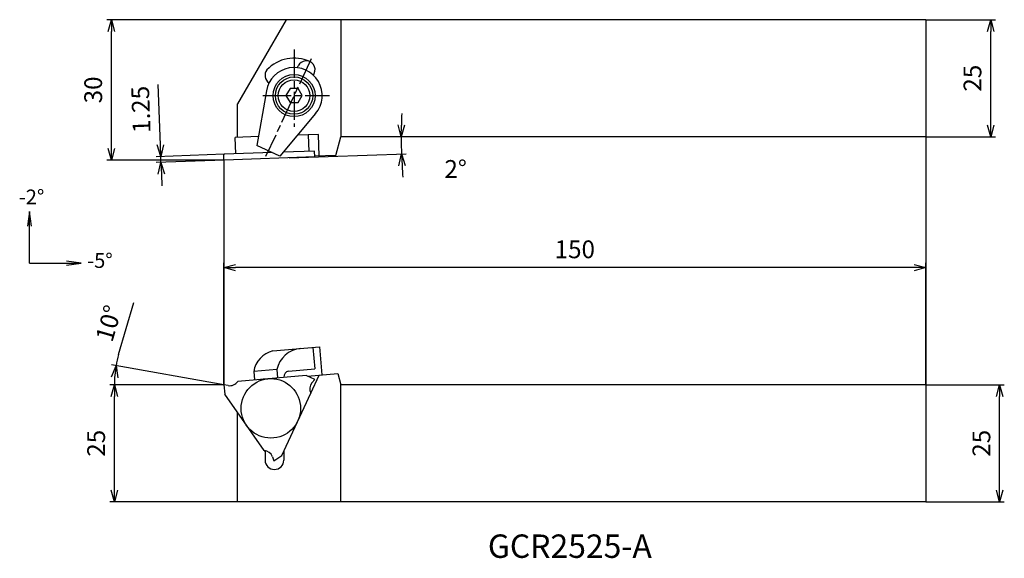
# Model space of a CAD drawing. Units: millimetres. Extents: x -44 to 167, y -85 to 30.
import ezdxf
from ezdxf.enums import TextEntityAlignment as Align

# ---------------------------------------------------------------- set-up
doc = ezdxf.new("R2010")
doc.units = ezdxf.units.MM
doc.header["$LTSCALE"] = 0.5
doc.linetypes.add('AM_ISO08W050', pattern=[18, 12, -1.5, 3, -1.5])
doc.layers.get('0').update_dxf_attribs({"linetype": 'CONTINUOUS'})
doc.layers.get('DEFPOINTS').update_dxf_attribs({"linetype": 'CONTINUOUS'})
for name, color, linetype in [('AM_0', 7, 'CONTINUOUS'), ('AM_5', 3, 'CONTINUOUS'), ('AM_6', 2, 'CONTINUOUS'), ('AM_7', 4, 'AM_ISO08W050')]:
    doc.layers.add(name, color=color, linetype=linetype)
doc.styles.get("Standard").update_dxf_attribs({"font": 'ISOCP.SHX', "bigfont": 'EXTFONT.SHX'})
doc.dimstyles.new('AM_JIS$0', dxfattribs={"dimtxt": 3.8, "dimasz": 2.5, "dimexe": 1, "dimexo": 0, "dimgap": 1.5, "dimtad": 3, "dimzin": 9, "dimdsep": 46, "dimtxsty": 'STANDARD', "dimblk": 'OPEN30', "dimcen": 0, "dimclrd": 3, "dimclre": 3, "dimclrt": 2, "dimaunit": 1, "dimadec": 0, "dimazin": 0, "dimtp": 0.1, "dimtm": 0.1, "dimtfac": 0.71, "dimtmove": 0, "dimatfit": 3, "dimldrblk": 'OPEN30', "dimfxl": 1, "dimarcsym": 0})
doc.dimstyles.new('AM_JIS$2', dxfattribs={"dimtxt": 3.8, "dimasz": 2.5, "dimexe": 1, "dimexo": 0, "dimgap": 1.5, "dimtad": 3, "dimzin": 9, "dimdsep": 46, "dimtxsty": 'STANDARD', "dimblk": 'OPEN30', "dimcen": 0, "dimclrd": 3, "dimclre": 3, "dimclrt": 2, "dimaunit": 1, "dimadec": 0, "dimazin": 0, "dimtp": 0.1, "dimtm": 0.1, "dimtfac": 0.71, "dimtmove": 0, "dimatfit": 3, "dimldrblk": 'OPEN30', "dimfxl": 1, "dimarcsym": 0})

# ---------------------------------------------------------------- blocks, each defined once
blk = doc.blocks.new('_OPEN30')
at = {"color": 0}
for p, q in [((-1, 0.268), (0, 0)), ((0, 0), (-1, -0.268)), ((0, 0), (-1, 0))]:
    blk.add_line(p, q, dxfattribs=at)
blk = doc.blocks.new('*D3')
at = {"layer": 'AM_5', "color": 3, "lineweight": -2}
for p, q in [((0, -47.98), (-24.41, -47.98)), ((-23.41, -70.48), (-23.41, -50.48)), ((2.9, -72.98), (-24.41, -72.98))]:
    blk.add_line(p, q, dxfattribs=at)
at = {"layer": 'DEFPOINTS', "color": 0}
for p in [(-23.41, -47.98), (0, -47.98), (2.9, -72.98)]:
    blk.add_point(p, dxfattribs=at)
at = {"layer": 'AM_5', "color": 3, "lineweight": -2, "xscale": 2.5, "yscale": 2.5, "zscale": 2.5}
for p, rotation in [((-23.41, -47.98), 90), ((-23.41, -72.98), 270)]:
    blk.add_blockref('_OPEN30', p, dxfattribs=dict(at, rotation=rotation))
at = {"layer": 'AM_5', "color": 2, "insert": (-26.81, -60.48), "char_height": 3.8, "attachment_point": 5, "rotation": 90}
blk.add_mtext('25', dxfattribs=at)
blk = doc.blocks.new('*D4')
at = {"layer": 'AM_5', "color": 3, "lineweight": -2}
for p, q in [((0, -47.98), (0, -21.94)), ((147.5, -22.94), (2.5, -22.94)), ((150, -47.98), (150, -21.94))]:
    blk.add_line(p, q, dxfattribs=at)
at = {"layer": 'DEFPOINTS', "color": 0}
for p in [(0, -22.94), (0, -47.98), (150, -47.98)]:
    blk.add_point(p, dxfattribs=at)
at = {"layer": 'AM_5', "color": 3, "lineweight": -2, "xscale": 2.5, "yscale": 2.5, "zscale": 2.5, "rotation": 180}
blk.add_blockref('_OPEN30', (0, -22.94), dxfattribs=at)
at = {"layer": 'AM_5', "color": 3, "lineweight": -2, "xscale": 2.5, "yscale": 2.5, "zscale": 2.5}
blk.add_blockref('_OPEN30', (150, -22.94), dxfattribs=at)
at = {"layer": 'AM_5', "color": 2, "insert": (75, -19.54), "char_height": 3.8, "attachment_point": 5}
blk.add_mtext('150', dxfattribs=at)
blk = doc.blocks.new('*D5')
at = {"layer": 'AM_5', "color": 3, "lineweight": -2}
for p, q in [((-22.49, -41.48), (-19.28, -30.38)), ((0, -47.98), (-24.04, -43.74)), ((-12.92, -47.98), (-24.41, -47.98))]:
    blk.add_line(p, q, dxfattribs=at)
for start, end in [(163.8794, 170), (176.1206, 180)]:
    blk.add_arc((0, -47.98), 23.41, start, end, dxfattribs=at)
at = {"layer": 'DEFPOINTS', "color": 0}
for p in [(-23.37, -46.62), (-12.92, -47.98), (0, -47.98), (0, -47.98), (0.52, -48.07)]:
    blk.add_point(p, dxfattribs=at)
at = {"layer": 'AM_5', "color": 3, "lineweight": -2, "xscale": 2.5, "yscale": 2.5, "zscale": 2.5, "rotation": 83.06027617804152}
blk.add_blockref('_OPEN30', (-23.05, -43.91), dxfattribs=at)
at = {"layer": 'AM_5', "color": 2, "insert": (-24.15, -34.99), "char_height": 3.8, "attachment_point": 5, "rotation": 73.8794}
blk.add_mtext('10°', dxfattribs=at)
blk = doc.blocks.new('_NONE')
blk = doc.blocks.new('*D6')
at = {"layer": 'AM_5', "color": 3, "lineweight": -2}
for p, q in [((13.3, 30), (-25.04, 30)), ((-24.04, 2.5), (-24.04, 27.5)), ((0.1, 0), (-25.04, 0))]:
    blk.add_line(p, q, dxfattribs=at)
at = {"layer": 'DEFPOINTS', "color": 0}
for p in [(-24.04, 30), (13.3, 30), (0.1, 0)]:
    blk.add_point(p, dxfattribs=at)
at = {"layer": 'AM_5', "color": 3, "lineweight": -2, "xscale": 2.5, "yscale": 2.5, "zscale": 2.5}
for p, rotation in [((-24.04, 30), 90), ((-24.04, 0), 270)]:
    blk.add_blockref('_OPEN30', p, dxfattribs=dict(at, rotation=rotation))
at = {"layer": 'AM_5', "color": 2, "insert": (-27.44, 15), "char_height": 3.8, "attachment_point": 5, "rotation": 90}
blk.add_mtext('30', dxfattribs=at)
blk = doc.blocks.new('*D7')
at = {"layer": 'AM_5', "color": 3, "lineweight": -2}
for p, q in [((150, -47.98), (166.8, -47.98)), ((165.8, -70.48), (165.8, -50.48)), ((150, -72.98), (166.8, -72.98))]:
    blk.add_line(p, q, dxfattribs=at)
at = {"layer": 'DEFPOINTS', "color": 0}
for p in [(150, -47.98), (165.8, -47.98), (150, -72.98)]:
    blk.add_point(p, dxfattribs=at)
at = {"layer": 'AM_5', "color": 3, "lineweight": -2, "xscale": 2.5, "yscale": 2.5, "zscale": 2.5}
for p, rotation in [((165.8, -47.98), 90), ((165.8, -72.98), 270)]:
    blk.add_blockref('_OPEN30', p, dxfattribs=dict(at, rotation=rotation))
at = {"layer": 'AM_5', "color": 2, "insert": (162.4, -60.48), "char_height": 3.8, "attachment_point": 5, "rotation": 90}
blk.add_mtext('25', dxfattribs=at)
blk = doc.blocks.new('*D8')
at = {"layer": 'AM_5', "color": 3, "lineweight": -2}
for p, q in [((150, 30), (164.89, 30)), ((163.89, 7.5), (163.89, 27.5)), ((150, 5), (164.89, 5))]:
    blk.add_line(p, q, dxfattribs=at)
at = {"layer": 'DEFPOINTS', "color": 0}
for p in [(150, 30), (163.89, 30), (150, 5)]:
    blk.add_point(p, dxfattribs=at)
at = {"layer": 'AM_5', "color": 3, "lineweight": -2, "xscale": 2.5, "yscale": 2.5, "zscale": 2.5}
for p, rotation in [((163.89, 30), 90), ((163.89, 5), 270)]:
    blk.add_blockref('_OPEN30', p, dxfattribs=dict(at, rotation=rotation))
at = {"layer": 'AM_5', "color": 2, "insert": (160.49, 17.5), "char_height": 3.8, "attachment_point": 5, "rotation": 90}
blk.add_mtext('25', dxfattribs=at)
blk = doc.blocks.new('*D9')
at = {"layer": 'AM_5', "color": 3, "lineweight": -2}
blk.add_line((13.93, 0.48), (38.96, 1.36), dxfattribs=at)
for start, end in [(177.2789, 178.6395), (180, 182), (183.3605, 184.7211)]:
    blk.add_arc((143.18, 5), 105.28, start, end, dxfattribs=at)
at = {"layer": 'DEFPOINTS', "color": 0}
for p in [(24, 5), (125, 5), (37.9, 3.77), (13.93, 0.48), (0, 0)]:
    blk.add_point(p, dxfattribs=at)
at = {"layer": 'AM_5', "color": 3, "lineweight": -2, "xscale": 2.5, "yscale": 2.5, "zscale": 2.5}
for p, rotation in [((37.9, 5), 269.3197278112817), ((37.96, 1.32), 92.68027218871828)]:
    blk.add_blockref('_OPEN30', p, dxfattribs=dict(at, rotation=rotation))
at = {"layer": 'AM_5', "color": 2, "insert": (49.53, -2.38), "char_height": 3.8, "attachment_point": 5}
blk.add_mtext('2°', dxfattribs=at)
blk = doc.blocks.new('*D10')
at = {"layer": 'AM_5', "color": 3, "lineweight": -2}
for p, q in [((-13.58, 3.27), (-14.03, 16.14)), ((0.06, 1.25), (-14.49, 0.74)), ((0.1, 0), (-14.45, -0.51)), ((-13.45, -0.47), (-13.49, 0.78)), ((-13.36, -2.97), (-13.27, -5.47))]:
    blk.add_line(p, q, dxfattribs=at)
at = {"layer": 'DEFPOINTS', "color": 0}
for p in [(-13.49, 0.78), (0.06, 1.25), (0.1, 0)]:
    blk.add_point(p, dxfattribs=at)
at = {"layer": 'AM_5', "color": 3, "lineweight": -2, "xscale": 2.5, "yscale": 2.5, "zscale": 2.5}
for p, rotation in [((-13.49, 0.78), 271.9999999999998), ((-13.45, -0.47), 91.99999999999984)]:
    blk.add_blockref('_OPEN30', p, dxfattribs=dict(at, rotation=rotation))
at = {"layer": 'AM_5', "color": 2, "insert": (-17.25, 10.84), "char_height": 3.8, "attachment_point": 5, "rotation": 92}
blk.add_mtext('1.25', dxfattribs=at)

msp = doc.modelspace()

# ---------------------------------------------------------------- linework, layer by layer
at = {"layer": 'AM_0'}
for p, q in [((13.29579, 29.996432), (2.903486, 11.996432)), ((150.003486, 29.996432), (13.29579, 29.996432)), ((25.003486, 29.996432), (25.003486, 4.996432)), ((150.003486, 29.996432), (150.003486, 4.996432)), ((2.903486, 4.858821), (2.903486, 11.996432)), ((7.364572, 5.016527), (2.399611, 4.843147)), ((2.522108, 1.335285), (2.399611, 4.843147)), ((20.187981, 5.464331), (15.721987, 5.308375)), ((18.006563, 5.388154), (18.12906, 1.880292)), ((20.348223, 0.875615), (20.187981, 5.464331)), ((23.93205, 0.99778), (25.003486, 4.996432)), ((150.003486, 4.996432), (25.003486, 4.996432)), ((-0.000007, 0.09651), (-0.036652, 1.14587)), ((10.357649, 1.608908), (0.059798, 1.249299)), ((19.421923, 0.674678), (0.103422, 0.000061)), ((19.378298, 1.923916), (12.68599, 1.690216)), ((19.421923, 0.674678), (19.378298, 1.923916)), ((23.922194, 1.000421), (19.416043, 0.843063)), ((10.429158, -40.762537), (20.424001, -39.888102)), ((20.424001, -39.888102), (20.947426, -45.870878)), ((19.03092, -40.009981), (19.428123, -44.550038)), ((17.572697, -45.989744), (2.952849, -47.268815)), ((11.325853, -44.736261), (6.380469, -45.168926)), ((6.380469, -45.168926), (6.536753, -46.955264)), ((11.325853, -44.736261), (11.482137, -46.522599)), ((13.810553, -45.041512), (19.428123, -44.550038)), ((19.421923, -46.856851), (17.573135, -45.994747)), ((17.882533, -46.139021), (24.359222, -45.572385)), ((18.557355, -49.76383), (20.348223, -45.923302)), ((24.359451, -45.575003), (25.003486, -47.978571)), ((0.932616, -48.1424), (0.003485, -47.97857)), ((0.003485, -47.97857), (0.181275, -50.010719)), ((11.311828, -46.537499), (8.408634, -46.791495)), ((18.815476, -47.579586), (19.421923, -46.856851)), ((150.003486, -47.978571), (25.003486, -47.978571)), ((25.003486, -72.978571), (25.003486, -47.978571)), ((150.003486, -47.978571), (150.003486, -72.978571)), ((8.598907, -62.032343), (0.181275, -50.010719)), ((12.355139, -63.064525), (18.557355, -49.76383)), ((2.903486, -72.978571), (2.903486, -53.925799)), ((8.598907, -62.032343), (8.803486, -62.324511)), ((8.803486, -62.324511), (8.803486, -64.078571)), ((10.684141, -64.23457), (12.355139, -63.064525)), ((12.803486, -62.103042), (12.803486, -64.078571)), ((10.361457, -63.348004), (10.684141, -64.23457)), ((150.003486, -72.978571), (2.903486, -72.978571))]:
    msp.add_line(p, q, dxfattribs=at)
at = {"layer": 'AM_0', "linetype": 'Continuous', "ltscale": 0.5}
for p, q in [((15.686711, 19.7474), (15.85947, 20.117883)), ((19.130683, 18.141449), (19.303443, 18.511933)), ((9.094662, 14.828315), (7.036767, 3.157461)), ((19.599741, 9.9297), (11.982135, 0.851394)), ((11.982143, 0.851394), (7.036753, 3.157467))]:
    msp.add_line(p, q, dxfattribs=at)
at = {"layer": 'AM_0'}
msp.add_lwpolyline([(14.13746, 15.286432), (13.271435, 13.786432), (14.13746, 12.286432), (15.869511, 12.286432), (16.735536, 13.786432), (15.869511, 15.286432)], close=True, dxfattribs=at)
msp.add_circle((15.003486, 13.786432), 4.5, dxfattribs=at)
at = {"layer": 'AM_0', "linetype": 'Continuous', "ltscale": 0.5}
for radius in [4, 3.375]:
    msp.add_circle((15.003486, 13.786432), radius, dxfattribs=at)
at = {"layer": 'AM_0'}
for centre, radius, start, end in [((15.003486, 13.786432), 7.999999, 65, 136.57936767), ((0.063288, 1.14936), 0.1, 92, 182), ((0.099932, 0.1), 0.1, 182, 272), ((11.679166, -45.974833), 5.360088, 103.48593325, 171.33189913), ((16.840228, -45.847716), 5.62527, 94.10878083, 168.60437586), ((14.113435, -46.308123), 1.302321, 103.44848087, 183.13516188), ((1.279912, -46.172785), 2, 260, 326.76906426), ((20.347565, -48.865161), 2, 140, 206.76906426), ((8.482072, -64.032044), 2, 20, 86.76906426), ((10.803486, -64.078571), 2, 180, 0)]:
    msp.add_arc(centre, radius, start, end, dxfattribs=at)
at = {"layer": 'AM_0', "linetype": 'Continuous', "ltscale": 0.5}
for centre, radius, start, end in [((17.581456, 19.314908), 1.9, 334.99997769, 155.00001002), ((10.690135, 18.099782), 1.9, 141.63002651, 236.75968944), ((15.003486, 13.786432), 6, 320.00002167, 169.9999797)]:
    msp.add_arc(centre, radius, start, end, dxfattribs=at)
at = {"layer": 'AM_5'}
for p, q in [((150.003486, 4.996432), (150.003486, -47.978571)), ((-0.000007, 0.096508), (0.003485, -47.97857))]:
    msp.add_line(p, q, dxfattribs=at)
for points in [[(-41.551681, -10.935792, 0), (-41.966387, -14.085792, 0)], [(-41.551681, -14.085792, 0), (-41.551681, -10.935792, 0)], [(-41.136976, -14.085792, 0), (-41.551681, -10.935792, 0)], [(-41.551681, -22.003541, 0), (-41.551681, -14.085792, 0)], [(-41.551681, -22.003541, 0), (-33.633932, -22.003541, 0)], [(-30.483932, -22.003541, 0), (-33.633932, -21.588836, 0)], [(-33.633932, -22.003541, 0), (-30.483932, -22.003541, 0)], [(-33.633932, -22.418247, 0), (-30.483932, -22.003541, 0)]]:
    msp.add_polyline3d(points, dxfattribs=at)
msp.add_circle((10.036516, -53.02333), 6.35, dxfattribs=at)
at = {"layer": 'AM_7'}
for p, q in [((15.003486, 23.608095), (15.003486, 7.129716)), ((18.679703, 21.670105), (8.923223, 0.747266)), ((8.357445, 13.786432), (22.589756, 13.786432))]:
    msp.add_line(p, q, dxfattribs=at)

# ---------------------------------------------------------------- texts
at = {"layer": 'AM_6'}
for s, p in [('-2%%d', (-43.840384, -9.430026)), ('-5%%D', (-29.22283, -23.017817))]:
    msp.add_text(s, height=3.15, dxfattribs=at).set_placement(p)
msp.add_text('GCR2525-A', height=5, dxfattribs=at).set_placement((73.944514, -83.10171), align=Align.MIDDLE)

# ---------------------------------------------------------------- dimensions: what is measured, and where the dimension line sits
at = {"layer": 'AM_5'}
for base, p1, p2, angle, picture, middle in [((-24.03959, 29.996432), (0.099932, 0), (13.29579, 29.996432), 90, '*D6', (-27.43959, 14.998216)), ((163.888191, 29.996432), (150.003486, 4.996432), (150.003486, 29.996432), 90, '*D8', (160.487817, 17.496432)), ((-13.493029, 0.776024), (0.103422, 0.000061), (0.059798, 1.249299), 272, '*D10', (-17.246912, 10.839847)), ((165.800577, -47.978571), (150.003486, -72.978571), (150.003486, -47.978571), 90, '*D7', (162.400203, -60.478571))]:
    dim = msp.add_linear_dim(base=base, p1=p1, p2=p2, angle=angle, dimstyle='AM_JIS$0', dxfattribs=at)
    dim.commit()
    dim.dimension.update_dxf_attribs({"geometry": picture, "text_midpoint": middle})
dim = msp.add_angular_dim_2l(base=(37.904436, 3.771431), line1=((125.003486, 4.996432), (24.003486, 4.996432)), line2=((13.933599, 0.483021), (0.003483, -0.003429)), dimstyle='AM_JIS$2', override={"dimdec": 0, "dimtmove": 1}, dxfattribs=at)
dim.commit()
dim.dimension.update_dxf_attribs({"geometry": '*D9', "text_midpoint": (44.415953, -2.777209), "dimtype": 162})
dim = msp.add_linear_dim(base=(0.003485, -22.938738), p1=(150.003486, -47.978571), p2=(0.003485, -47.97857), dimstyle='AM_JIS$0', override={"dimdec": 5}, dxfattribs=at)
dim.commit()
dim.dimension.update_dxf_attribs({"geometry": '*D4', "text_midpoint": (75.003485, -22.938738), "dimtype": 160})
dim = msp.add_angular_dim_2l(base=(-23.371059, -46.617157), line1=((0.003485, -47.97857), (0.517182, -48.069148)), line2=((0.003485, -47.97857), (-12.924896, -47.97857)), dimstyle='AM_JIS$2', override={"dimdec": 0, "dimblk1": 'OPEN30', "dimblk2": 'NONE', "dimsah": 1, "dimse2": 0, "dimsd1": 0, "dimsd2": 1}, dxfattribs=at)
dim.commit()
dim.dimension.update_dxf_attribs({"geometry": '*D5', "text_midpoint": (-24.152847, -34.985445)})
dim = msp.add_linear_dim(base=(-23.410672, -47.97857), p1=(2.903486, -72.978571), p2=(0.003485, -47.97857), angle=90, dimstyle='AM_JIS$0', override={"dimdec": 5}, dxfattribs=at)
dim.commit()
dim.dimension.update_dxf_attribs({"geometry": '*D3', "text_midpoint": (-26.811046, -60.47857)})

doc.saveas('drawing.dxf')
